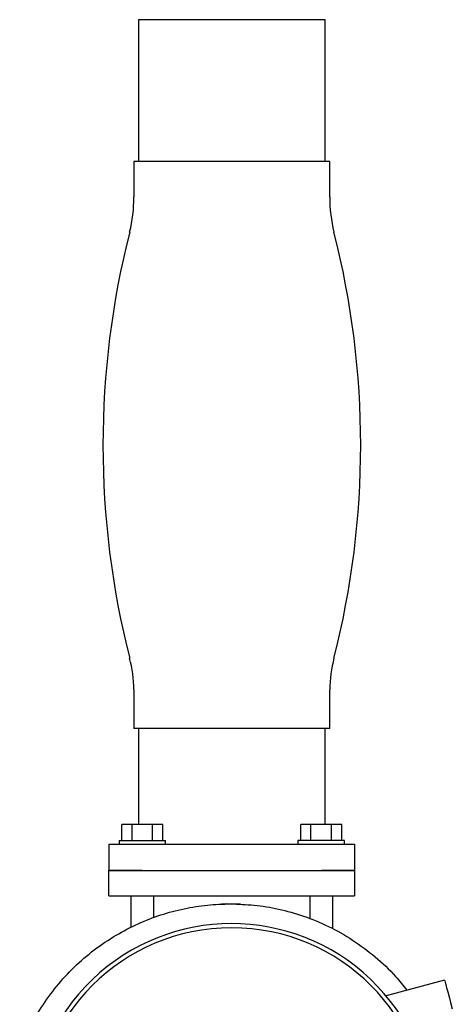
# Model space of a CAD drawing. Units: inches. Extents: x 4 to 301, y -220 to 193.
# Drawn here: x 260 to 267, y -156 to -140 of the extents above; entities that cross this region are included whole.
import ezdxf

# ---------------------------------------------------------------- set-up
doc = ezdxf.new("R2010")
doc.units = ezdxf.units.IN
doc.header["$MEASUREMENT"] = 0

msp = doc.modelspace()

# ---------------------------------------------------------------- linework, layer by layer
at = {"color": 7, "linetype": 'Continuous', "lineweight": 25, "ltscale": 18}
for p, q in [((261.924, -139.992), (261.924, -142.242)), ((264.883, -139.992), (261.924, -139.992)), ((264.883, -142.242), (264.883, -139.992)), ((261.851, -142.242), (261.851, -142.804)), ((264.956, -142.242), (261.851, -142.242)), ((264.956, -142.804), (264.956, -142.242)), ((261.851, -150.625), (261.851, -151.238)), ((264.956, -151.238), (264.956, -150.625)), ((264.956, -151.238), (261.851, -151.238)), ((261.924, -151.238), (261.924, -152.76)), ((264.883, -152.76), (264.883, -151.238)), ((261.662, -153.014), (261.662, -152.76)), ((261.824, -152.76), (261.662, -152.76)), ((261.824, -153.014), (261.824, -152.76)), ((262.148, -152.76), (261.824, -152.76)), ((262.148, -153.014), (262.148, -152.76)), ((262.311, -152.76), (262.148, -152.76)), ((262.311, -153.014), (262.311, -152.76)), ((264.497, -153.014), (264.497, -152.76)), ((264.659, -152.76), (264.497, -152.76)), ((264.659, -153.014), (264.659, -152.76)), ((264.983, -152.76), (264.659, -152.76)), ((264.983, -153.014), (264.983, -152.76)), ((265.146, -152.76), (264.983, -152.76)), ((265.146, -153.014), (265.146, -152.76)), ((261.458, -153.492), (261.458, -153.07)), ((261.458, -153.07), (261.985, -153.07)), ((261.618, -153.014), (261.618, -153.07)), ((261.618, -153.014), (261.986, -153.014)), ((261.985, -153.07), (264.823, -153.07)), ((261.986, -153.014), (262.355, -153.014)), ((262.355, -153.07), (262.355, -153.014)), ((264.453, -153.014), (264.453, -153.07)), ((264.619, -153.014), (264.453, -153.014)), ((265.19, -153.014), (264.619, -153.014)), ((264.823, -153.07), (265.35, -153.07)), ((265.19, -153.07), (265.19, -153.014)), ((265.35, -153.07), (265.35, -153.492)), ((261.452, -153.492), (261.984, -153.492)), ((261.452, -153.89), (261.452, -153.492)), ((261.985, -153.492), (261.458, -153.492)), ((261.984, -153.492), (264.819, -153.492)), ((264.819, -153.492), (265.35, -153.492)), ((265.35, -153.492), (264.823, -153.492)), ((265.35, -153.492), (265.35, -153.89)), ((261.452, -153.89), (261.984, -153.89)), ((261.804, -153.89), (261.804, -154.39)), ((261.984, -153.89), (264.819, -153.89)), ((262.169, -154.233), (262.169, -153.89)), ((264.639, -153.89), (264.639, -154.25)), ((264.819, -153.89), (265.35, -153.89)), ((265.004, -154.412), (265.004, -153.89)), ((266.777, -155.231), (265.85, -155.479))]:
    msp.add_line(p, q, dxfattribs=at)
at = {"color": 7, "linetype": 'Continuous', "lineweight": 25, "ltscale": 18, "flags": 128}
for points in [[(263.541, -154.024), (263.316, -154.021), (263.243, -154.023)], [(266.777, -155.231), (266.779, -155.238), (266.785, -155.261), (266.795, -155.298), (266.809, -155.35), (266.826, -155.416), (266.847, -155.495), (266.872, -155.585), (266.899, -155.687)]]:
    msp.add_lwpolyline(points, dxfattribs=at)
at = {"color": 7, "linetype": 'Continuous', "lineweight": 25, "ltscale": 324}
for centre, radius, start, end in [((259.701, -142.831), 2.15, 345.7012, 0.7271), ((267.107, -142.831), 2.15, 179.2729, 194.2988), ((275.043, -146.742), 13.682, 165.7012, 194.2988), ((251.765, -146.742), 13.682, 345.7012, 14.2988), ((259.701, -150.652), 2.15, 0.7271, 14.2988), ((267.107, -150.652), 2.15, 165.7012, 179.2729), ((263.401, -157.522), 3.189, 318.7656, 309.005), ((263.401, -157.522), 3.123, 90, 270), ((263.401, -157.522), 3.123, 270, 90)]:
    msp.add_arc(centre, radius, start, end, dxfattribs=at)
at = {"color": 7, "linetype": 'Continuous', "lineweight": 25, "ltscale": 18}
for points, knots in [([(260.042, -156.359), (260.09, -156.239), (260.187, -155.996), (260.385, -155.651), (260.622, -155.321), (260.902, -155.017), (261.218, -154.744), (261.558, -154.515), (261.913, -154.33), (262.275, -154.189), (262.644, -154.091), (263.014, -154.031), (263.26, -154.024), (263.382, -154.02)], [0, 0, 0, 0, 0.089055, 0.18066, 0.274333, 0.369514, 0.465584, 0.561892, 0.652324, 0.741834, 0.829914, 0.916102, 1, 1, 1, 1]), ([(263.382, -154.02), (263.507, -154.024), (263.763, -154.032), (264.152, -154.097), (264.548, -154.208), (264.943, -154.372), (265.325, -154.587), (265.682, -154.855), (265.971, -155.123), (266.12, -155.317), (266.178, -155.391)], [0, 0, 0, 0, 0.116206, 0.238263, 0.36582, 0.498347, 0.635132, 0.772763, 0.912658, 1, 1, 1, 1])]:
    msp.add_open_spline(points, degree=3, knots=knots, dxfattribs=at)

doc.saveas('drawing.dxf')
